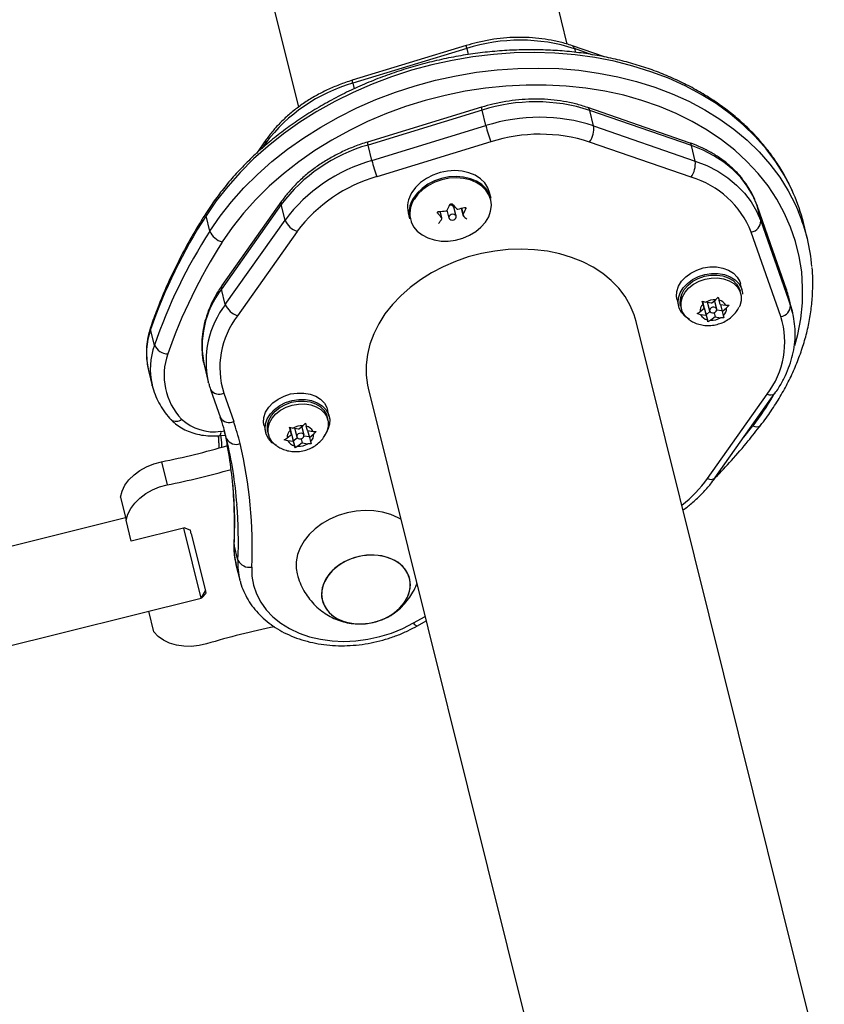
# Model space of a CAD drawing. Units: millimetres. Extents: x -86 to 427, y -14 to 354.
# Drawn here: x 74 to 83, y 113 to 124 of the extents above; entities that cross this region are included whole.
import ezdxf

# ---------------------------------------------------------------- set-up
doc = ezdxf.new("R2010")
doc.units = ezdxf.units.MM
doc.layers.add('CONTOUR', color=7, linetype='Continuous')

msp = doc.modelspace()

# ---------------------------------------------------------------- linework, layer by layer
at = {"layer": 'CONTOUR'}
for p, q in [((79.947, 123.257), (78.467, 129.207)), ((75.678, 128.513), (77.148, 122.602)), ((78.894, 123.243), (77.707, 122.881)), ((78.899, 123.212), (77.712, 122.85)), ((78.899, 123.212), (78.915, 123.149)), ((80.334, 123.124), (80, 123.24)), ((80.021, 123.211), (80.031, 123.172)), ((80.202, 123.148), (80.021, 123.211)), ((77.712, 122.85), (77.726, 122.792)), ((79.053, 122.601), (77.866, 122.238)), ((81.217, 122.231), (80.159, 122.598)), ((79.059, 122.57), (77.872, 122.207)), ((79.099, 122.409), (79.059, 122.57)), ((80.221, 122.407), (80.181, 122.568)), ((81.239, 122.202), (80.181, 122.568)), ((77.912, 122.047), (79.099, 122.409)), ((80.221, 122.407), (81.279, 122.041)), ((76.812, 122.265), (76.71, 122.12)), ((76.808, 122.23), (76.766, 122.171)), ((76.808, 122.23), (76.813, 122.211)), ((77.912, 122.047), (77.872, 122.207)), ((79.15, 122.24), (77.963, 121.878)), ((81.236, 121.872), (80.179, 122.238)), ((81.279, 122.041), (81.239, 122.202)), ((79.154, 121.65), (79.138, 121.712)), ((76.968, 121.587), (76.346, 120.708)), ((76.972, 121.622), (76.351, 120.744)), ((77.008, 121.426), (76.968, 121.587)), ((82.229, 120.703), (81.92, 121.584)), ((81.92, 121.584), (81.922, 121.579)), ((81.962, 121.418), (81.922, 121.579)), ((82.23, 120.699), (81.922, 121.579)), ((76.225, 121.311), (76.185, 121.472)), ((78.289, 121.501), (78.305, 121.439)), ((78.595, 121.506), (78.598, 121.497)), ((78.639, 121.449), (78.622, 121.517)), ((78.641, 121.445), (78.623, 121.517)), ((78.693, 121.528), (78.713, 121.447)), ((78.789, 121.466), (78.766, 121.559)), ((78.841, 121.549), (78.859, 121.476)), ((78.844, 121.55), (78.861, 121.484)), ((78.891, 121.542), (78.887, 121.556)), ((76.386, 120.548), (77.008, 121.426)), ((81.962, 121.418), (82.27, 120.538)), ((82.445, 121.239), (82.405, 121.4)), ((77.134, 121.309), (76.513, 120.431)), ((82.171, 120.421), (81.862, 121.301)), ((81.767, 120.693), (81.75, 120.761)), ((76.386, 120.548), (76.346, 120.708)), ((81.753, 120.658), (81.746, 120.688)), ((82.229, 120.703), (82.23, 120.699)), ((82.27, 120.538), (82.23, 120.699)), ((82.248, 120.642), (82.23, 120.699)), ((82.253, 120.623), (82.248, 120.642)), ((81.089, 120.597), (81.106, 120.529)), ((81.352, 120.582), (81.389, 120.571)), ((81.361, 120.549), (81.352, 120.582)), ((81.354, 120.581), (81.373, 120.504)), ((81.373, 120.504), (81.361, 120.549)), ((81.447, 120.562), (81.389, 120.571)), ((81.408, 120.568), (81.408, 120.561)), ((81.408, 120.561), (81.428, 120.481)), ((81.447, 120.562), (81.492, 120.598)), ((81.504, 120.5), (81.484, 120.58)), ((81.492, 120.598), (81.519, 120.625)), ((81.519, 120.625), (81.527, 120.593)), ((81.54, 120.548), (81.527, 120.593)), ((81.54, 120.548), (81.597, 120.539)), ((81.541, 120.548), (81.559, 120.476)), ((81.597, 120.539), (81.631, 120.54)), ((81.631, 120.54), (81.605, 120.512)), ((82.293, 120.462), (82.253, 120.623)), ((82.27, 120.538), (82.288, 120.482)), ((81.127, 120.534), (81.134, 120.504)), ((81.298, 120.452), (81.328, 120.469)), ((81.335, 120.441), (81.298, 120.452)), ((81.373, 120.504), (81.328, 120.469)), ((81.393, 120.433), (81.335, 120.441)), ((81.371, 120.513), (81.373, 120.513)), ((81.373, 120.513), (81.392, 120.441)), ((81.373, 120.513), (81.393, 120.433)), ((81.392, 120.441), (81.432, 120.473)), ((81.392, 120.441), (81.411, 120.366)), ((81.475, 120.462), (81.486, 120.419)), ((81.505, 120.493), (81.557, 120.485)), ((81.559, 120.476), (81.605, 120.512)), ((81.559, 120.476), (81.571, 120.432)), ((82.288, 120.482), (82.293, 120.462)), ((82.623, 112.497), (80.665, 120.37)), ((81.393, 120.433), (81.405, 120.388)), ((81.411, 120.366), (81.405, 120.388)), ((81.44, 120.383), (81.411, 120.366)), ((81.486, 120.419), (81.44, 120.383)), ((81.486, 120.419), (81.543, 120.41)), ((81.577, 120.41), (81.543, 120.41)), ((81.571, 120.432), (81.577, 120.41)), ((75.648, 120.125), (75.608, 120.286)), ((75.583, 119.875), (75.586, 119.861)), ((75.586, 119.861), (75.626, 119.7)), ((76.168, 119.905), (76.208, 119.744)), ((76.213, 119.725), (76.208, 119.744)), ((75.626, 119.7), (75.623, 119.711)), ((76.232, 119.664), (76.335, 119.368)), ((76.369, 119.625), (76.473, 119.329)), ((77.875, 119.676), (79.833, 111.803)), ((81.406, 118.737), (82.027, 119.615)), ((81.488, 118.745), (82.109, 119.623)), ((77.468, 119.381), (77.451, 119.449)), ((77.194, 119.286), (77.22, 119.313)), ((77.22, 119.313), (77.229, 119.28)), ((77.454, 119.345), (77.447, 119.376)), ((76.34, 119.227), (76.377, 119.231)), ((76.79, 119.285), (76.807, 119.216)), ((76.828, 119.222), (76.836, 119.192)), ((77.054, 119.27), (77.09, 119.259)), ((77.063, 119.237), (77.054, 119.27)), ((77.056, 119.269), (77.075, 119.192)), ((77.075, 119.192), (77.063, 119.237)), ((77.148, 119.25), (77.09, 119.259)), ((77.109, 119.256), (77.11, 119.249)), ((77.11, 119.249), (77.13, 119.169)), ((77.148, 119.25), (77.194, 119.286)), ((77.206, 119.188), (77.186, 119.268)), ((77.241, 119.236), (77.229, 119.28)), ((77.241, 119.236), (77.299, 119.227)), ((77.243, 119.236), (77.261, 119.164)), ((77.299, 119.227), (77.333, 119.227)), ((77.333, 119.227), (77.306, 119.2)), ((81.786, 119.166), (81.88, 119.285)), ((76.332, 119.183), (76.386, 119.188)), ((76.351, 119.062), (76.348, 119.107)), ((76.399, 119.15), (76.388, 119.194)), ((77, 119.14), (77.029, 119.157)), ((77.037, 119.129), (77, 119.14)), ((77.075, 119.192), (77.029, 119.157)), ((77.094, 119.121), (77.037, 119.129)), ((77.072, 119.201), (77.074, 119.201)), ((77.074, 119.201), (77.094, 119.129)), ((77.074, 119.201), (77.094, 119.121)), ((77.094, 119.129), (77.134, 119.16)), ((77.094, 119.129), (77.112, 119.054)), ((77.094, 119.121), (77.106, 119.076)), ((77.187, 119.106), (77.142, 119.071)), ((77.176, 119.15), (77.187, 119.106)), ((77.187, 119.106), (77.245, 119.098)), ((77.206, 119.181), (77.258, 119.173)), ((77.261, 119.164), (77.306, 119.2)), ((77.261, 119.164), (77.273, 119.12)), ((77.273, 119.12), (77.279, 119.098)), ((77.112, 119.054), (77.106, 119.076)), ((77.142, 119.071), (77.112, 119.054)), ((77.279, 119.098), (77.245, 119.098)), ((75.72, 118.91), (75.78, 118.669)), ((75.293, 118.543), (75.353, 118.302)), ((75.347, 118.326), (73.77, 117.934)), ((75.407, 118.084), (75.353, 118.302)), ((75.965, 118.223), (75.407, 118.084)), ((76.134, 117.492), (75.953, 118.22)), ((75.965, 118.223), (76.022, 118.198)), ((76.032, 118.159), (76.022, 118.198)), ((76.032, 118.159), (76.179, 117.567)), ((76.476, 118.061), (76.477, 118.046)), ((76.517, 117.885), (76.477, 118.046)), ((76.497, 117.841), (76.537, 117.681)), ((76.54, 117.671), (76.537, 117.681)), ((76.134, 117.492), (76.179, 117.567)), ((76.185, 117.544), (76.179, 117.567)), ((74.011, 116.964), (76.134, 117.492)), ((76.135, 117.493), (76.146, 117.496)), ((76.146, 117.496), (76.143, 117.507)), ((76.185, 117.544), (76.146, 117.496)), ((75.642, 117.139), (75.588, 117.356)), ((78.344, 117.232), (78.466, 117.3)), ((78.386, 117.203), (78.477, 117.254))]:
    msp.add_line(p, q, dxfattribs=at)
at = {"layer": 'CONTOUR', "flags": 128}
for points in [[(82.302, 121.701), (82.283, 121.745), (82.207, 121.891), (82.118, 122.033), (82.016, 122.168), (81.903, 122.297), (81.778, 122.418), (81.642, 122.532), (81.496, 122.638), (81.339, 122.735), (81.173, 122.823), (80.999, 122.902), (80.817, 122.971), (80.628, 123.03), (80.433, 123.08), (80.232, 123.118), (80.027, 123.146), (79.818, 123.163), (79.606, 123.17), (79.392, 123.166), (79.177, 123.151), (78.962, 123.125), (78.748, 123.089), (78.535, 123.042), (78.324, 122.985), (78.117, 122.918), (77.914, 122.841), (77.717, 122.755), (77.525, 122.66), (77.34, 122.556), (77.162, 122.444), (76.993, 122.324), (76.832, 122.197), (76.681, 122.063), (76.541, 121.923), (76.411, 121.777), (76.292, 121.627), (76.185, 121.472)], [(76.225, 121.311), (76.332, 121.466), (76.451, 121.617), (76.58, 121.762), (76.721, 121.902), (76.872, 122.036), (77.033, 122.163), (77.202, 122.283), (77.38, 122.395), (77.565, 122.499), (77.757, 122.594), (77.954, 122.681), (78.157, 122.757), (78.364, 122.824), (78.575, 122.881), (78.788, 122.928), (79.002, 122.965), (79.217, 122.99), (79.432, 123.005), (79.646, 123.009), (79.858, 123.003), (80.067, 122.985), (80.272, 122.957), (80.473, 122.919), (80.668, 122.87), (80.857, 122.811), (81.039, 122.741), (81.213, 122.663), (81.379, 122.574), (81.535, 122.477), (81.682, 122.371), (81.818, 122.258), (81.943, 122.136), (82.056, 122.007), (82.158, 121.872), (82.247, 121.731), (82.323, 121.584), (82.354, 121.513)], [(82.316, 120.121), (82.346, 120.235), (82.377, 120.399), (82.394, 120.563), (82.397, 120.726), (82.387, 120.887), (82.362, 121.046), (82.324, 121.202), (82.272, 121.354), (82.206, 121.502), (82.128, 121.644), (82.037, 121.781), (81.933, 121.912), (81.817, 122.036), (81.69, 122.153), (81.553, 122.261), (81.404, 122.362), (81.247, 122.454), (81.08, 122.536), (80.905, 122.609), (80.723, 122.672), (80.534, 122.725), (80.339, 122.768), (80.139, 122.8), (79.935, 122.821), (79.728, 122.832), (79.518, 122.832), (79.307, 122.821), (79.096, 122.799), (78.885, 122.767), (78.675, 122.724), (78.468, 122.671), (78.263, 122.607), (78.063, 122.534), (77.867, 122.451), (77.678, 122.36), (77.495, 122.259), (77.319, 122.15), (77.151, 122.033), (76.993, 121.909), (76.843, 121.778), (76.704, 121.641), (76.576, 121.498), (76.459, 121.35), (76.354, 121.198)], [(81.922, 121.579), (81.878, 121.681), (81.821, 121.778), (81.752, 121.868), (81.67, 121.952), (81.577, 122.028), (81.473, 122.095), (81.36, 122.153), (81.239, 122.202)], [(81.279, 122.041), (81.4, 121.993), (81.513, 121.934), (81.617, 121.867), (81.71, 121.791), (81.792, 121.708), (81.861, 121.617), (81.918, 121.52), (81.962, 121.418)], [(79.138, 121.712), (79.12, 121.763), (79.087, 121.813), (79.042, 121.857), (78.986, 121.893), (78.922, 121.919), (78.851, 121.936), (78.776, 121.941), (78.699, 121.937), (78.622, 121.921), (78.548, 121.895), (78.48, 121.86), (78.419, 121.817), (78.367, 121.767), (78.327, 121.712)], [(79.154, 121.65), (79.135, 121.701), (79.102, 121.751), (79.057, 121.795), (79.002, 121.831), (78.938, 121.857), (78.867, 121.874), (78.791, 121.88), (78.714, 121.875), (78.637, 121.859), (78.564, 121.834), (78.495, 121.799), (78.434, 121.756), (78.382, 121.706), (78.342, 121.651)], [(79.156, 121.585), (79.15, 121.635), (79.13, 121.69), (79.098, 121.739), (79.054, 121.782), (78.999, 121.818), (78.936, 121.844), (78.867, 121.86), (78.793, 121.866), (78.717, 121.861), (78.641, 121.845), (78.568, 121.82), (78.501, 121.786), (78.441, 121.744), (78.39, 121.695), (78.351, 121.64)], [(78.32, 121.411), (78.321, 121.409), (78.347, 121.357), (78.385, 121.31), (78.435, 121.271), (78.494, 121.24), (78.561, 121.219), (78.633, 121.208), (78.708, 121.208), (78.784, 121.218), (78.859, 121.238), (78.929, 121.268), (78.993, 121.306), (79.048, 121.352), (79.094, 121.404), (79.128, 121.46), (79.148, 121.519), (79.156, 121.578), (79.156, 121.585)], [(78.786, 121.447), (78.79, 121.458), (78.788, 121.47), (78.78, 121.479), (78.768, 121.485), (78.754, 121.486), (78.739, 121.483), (78.726, 121.476), (78.717, 121.466), (78.713, 121.454), (78.715, 121.443), (78.722, 121.434), (78.734, 121.428), (78.749, 121.426), (78.764, 121.43), (78.777, 121.437), (78.786, 121.447)], [(80.665, 120.37), (80.644, 120.44), (80.603, 120.538), (80.548, 120.631), (80.482, 120.718), (80.404, 120.798), (80.315, 120.871), (80.216, 120.936), (80.108, 120.992), (79.991, 121.038), (79.868, 121.075), (79.739, 121.102), (79.606, 121.118), (79.469, 121.124), (79.33, 121.119), (79.191, 121.104), (79.052, 121.078), (78.916, 121.042), (78.783, 120.996), (78.655, 120.941), (78.532, 120.877), (78.417, 120.805), (78.31, 120.725), (78.212, 120.638), (78.125, 120.546), (78.048, 120.449), (77.983, 120.347), (77.931, 120.242), (77.891, 120.135), (77.865, 120.028), (77.853, 119.92), (77.853, 119.813), (77.868, 119.708), (77.875, 119.676)], [(81.089, 120.597), (81.083, 120.63), (81.087, 120.684), (81.105, 120.738), (81.136, 120.789), (81.18, 120.835), (81.234, 120.875), (81.296, 120.906), (81.363, 120.928), (81.432, 120.939), (81.501, 120.938), (81.567, 120.927), (81.626, 120.905), (81.676, 120.873), (81.715, 120.833), (81.742, 120.786), (81.75, 120.761)], [(81.22, 120.39), (81.174, 120.422), (81.136, 120.463), (81.111, 120.51), (81.1, 120.562), (81.104, 120.616), (81.122, 120.67), (81.153, 120.721), (81.197, 120.767), (81.251, 120.807), (81.312, 120.838), (81.38, 120.86), (81.449, 120.871), (81.518, 120.87), (81.584, 120.859), (81.643, 120.837), (81.693, 120.805), (81.732, 120.765), (81.759, 120.718), (81.771, 120.667), (81.772, 120.655)], [(81.127, 120.534), (81.123, 120.555), (81.124, 120.605), (81.138, 120.656), (81.165, 120.705), (81.204, 120.75), (81.254, 120.789), (81.311, 120.819), (81.374, 120.841), (81.439, 120.853), (81.504, 120.854), (81.567, 120.845), (81.623, 120.825), (81.672, 120.796), (81.71, 120.759), (81.736, 120.715), (81.746, 120.688)], [(81.217, 120.389), (81.208, 120.396), (81.17, 120.433), (81.144, 120.476), (81.131, 120.525), (81.131, 120.575), (81.145, 120.626), (81.173, 120.675), (81.212, 120.72), (81.261, 120.758), (81.318, 120.789), (81.381, 120.811), (81.446, 120.823), (81.512, 120.824), (81.574, 120.815), (81.631, 120.795), (81.679, 120.766), (81.718, 120.729), (81.744, 120.685), (81.757, 120.637), (81.756, 120.586), (81.742, 120.535), (81.735, 120.52)], [(81.484, 120.58), (81.484, 120.581), (81.48, 120.588)], [(81.459, 120.519), (81.445, 120.513), (81.434, 120.503), (81.428, 120.492), (81.428, 120.48), (81.434, 120.47), (81.445, 120.463), (81.459, 120.461), (81.474, 120.462), (81.488, 120.468), (81.498, 120.477), (81.504, 120.489), (81.504, 120.5), (81.498, 120.51), (81.487, 120.517), (81.474, 120.52), (81.459, 120.519)], [(75.609, 120.314), (75.607, 120.301), (75.608, 120.286)], [(76.79, 119.285), (76.785, 119.318), (76.788, 119.372), (76.806, 119.425), (76.838, 119.477), (76.881, 119.523), (76.935, 119.563), (76.997, 119.594), (77.064, 119.616), (77.134, 119.626), (77.203, 119.626), (77.268, 119.615), (77.327, 119.593), (77.378, 119.561), (77.417, 119.521), (77.443, 119.474), (77.451, 119.449)], [(76.922, 119.078), (76.875, 119.109), (76.837, 119.151), (76.813, 119.198), (76.802, 119.25), (76.805, 119.304), (76.823, 119.357), (76.855, 119.409), (76.898, 119.455), (76.952, 119.495), (77.014, 119.526), (77.081, 119.548), (77.151, 119.558), (77.22, 119.558), (77.285, 119.547), (77.344, 119.525), (77.394, 119.493), (77.434, 119.453), (77.46, 119.406), (77.473, 119.354), (77.471, 119.301), (77.455, 119.247), (77.425, 119.195), (77.42, 119.188)], [(76.828, 119.222), (76.825, 119.242), (76.825, 119.293), (76.839, 119.344), (76.867, 119.393), (76.906, 119.438), (76.955, 119.476), (77.012, 119.507), (77.075, 119.529), (77.14, 119.541), (77.206, 119.542), (77.268, 119.533), (77.325, 119.513), (77.373, 119.484), (77.411, 119.447), (77.438, 119.403), (77.447, 119.376)], [(76.919, 119.077), (76.91, 119.083), (76.871, 119.121), (76.845, 119.164), (76.832, 119.212), (76.833, 119.263), (76.847, 119.314), (76.874, 119.363), (76.913, 119.408), (76.962, 119.446), (77.02, 119.477), (77.082, 119.499), (77.148, 119.511), (77.213, 119.512), (77.276, 119.502), (77.332, 119.483), (77.381, 119.454), (77.419, 119.417), (77.445, 119.373), (77.458, 119.325), (77.458, 119.274), (77.443, 119.223), (77.436, 119.208)], [(77.16, 119.206), (77.146, 119.201), (77.135, 119.191), (77.13, 119.18), (77.13, 119.168), (77.136, 119.158), (77.146, 119.151), (77.16, 119.148), (77.175, 119.15), (77.189, 119.156), (77.2, 119.165), (77.205, 119.177), (77.205, 119.188), (77.2, 119.198), (77.189, 119.205), (77.175, 119.208), (77.16, 119.206)], [(77.186, 119.268), (77.185, 119.268), (77.182, 119.276)], [(76.314, 119.182), (76.314, 119.169), (76.32, 119.053)], [(76.348, 119.107), (76.342, 119.167), (76.341, 119.184)], [(75.293, 118.543), (75.311, 118.605), (75.341, 118.665), (75.383, 118.722), (75.436, 118.774), (75.497, 118.82), (75.567, 118.859), (75.642, 118.889), (75.72, 118.91)], [(75.353, 118.302), (75.371, 118.364), (75.401, 118.424), (75.443, 118.481), (75.496, 118.533), (75.557, 118.579), (75.627, 118.618), (75.701, 118.648), (75.78, 118.669)], [(78.215, 118.311), (78.185, 118.328), (78.108, 118.362), (78.024, 118.387), (77.934, 118.401), (77.841, 118.404), (77.747, 118.397), (77.653, 118.379), (77.561, 118.351), (77.474, 118.314), (77.394, 118.267), (77.321, 118.213), (77.258, 118.152), (77.206, 118.086), (77.165, 118.016), (77.138, 117.944), (77.124, 117.87), (77.124, 117.798), (77.134, 117.742)], [(77.447, 117.364), (77.492, 117.318), (77.548, 117.279), (77.614, 117.25), (77.687, 117.231), (77.764, 117.222), (77.844, 117.224), (77.925, 117.237), (78.003, 117.261), (78.077, 117.294), (78.143, 117.336), (78.201, 117.386), (78.248, 117.441), (78.283, 117.5), (78.305, 117.562), (78.313, 117.625), (78.307, 117.686), (78.287, 117.744), (78.254, 117.797), (78.208, 117.844), (78.152, 117.882), (78.086, 117.911), (78.014, 117.931), (77.936, 117.939), (77.856, 117.937), (77.775, 117.924), (77.697, 117.9), (77.624, 117.867), (77.557, 117.825), (77.499, 117.776), (77.452, 117.72), (77.417, 117.661), (77.396, 117.599), (77.388, 117.536), (77.394, 117.475), (77.414, 117.417), (77.447, 117.364)], [(77.428, 117.39), (77.468, 117.34), (77.519, 117.297), (77.58, 117.263), (77.649, 117.239), (77.725, 117.225), (77.804, 117.222), (77.885, 117.229), (77.964, 117.248), (78.04, 117.276), (78.111, 117.314), (78.173, 117.36), (78.226, 117.412), (78.267, 117.47), (78.296, 117.531), (78.311, 117.594), (78.312, 117.656), (78.299, 117.715), (78.272, 117.771), (78.233, 117.821), (78.181, 117.864), (78.12, 117.898), (78.051, 117.922), (77.976, 117.936), (77.896, 117.939), (77.816, 117.932), (77.736, 117.913), (77.66, 117.885), (77.59, 117.847), (77.527, 117.801), (77.475, 117.749), (77.433, 117.691), (77.405, 117.63), (77.39, 117.568), (77.389, 117.505), (77.402, 117.446), (77.428, 117.39)], [(76.661, 117.814), (76.663, 117.718), (76.68, 117.624), (76.711, 117.534), (76.755, 117.449), (76.813, 117.369), (76.882, 117.296), (76.963, 117.231), (77.054, 117.174), (77.155, 117.127), (77.263, 117.089), (77.378, 117.062), (77.497, 117.046), (77.62, 117.04), (77.746, 117.046), (77.871, 117.062), (77.995, 117.09), (78.116, 117.127), (78.233, 117.175), (78.344, 117.232)], [(76.191, 117.015), (76.112, 116.997), (76.032, 116.988), (75.953, 116.99), (75.877, 117.001), (75.806, 117.023), (75.742, 117.054), (75.687, 117.093), (75.642, 117.139)]]:
    msp.add_lwpolyline(points, dxfattribs=at)
at = {"layer": 'CONTOUR'}
for centre, radius, start, end in [((78.981, 123.243), 0.087, 179.5526, 200.4006), ((79.457, 121.461), 1.838, 72.1279, 107.6808), ((79.983, 123.205), 0.0386, 7.6001, 64.4256), ((78.181, 121.197), 1.718, 105.8502, 143.0685), ((77.794, 122.88), 0.0872, 179.58, 200.3843), ((79.14, 122.6), 0.087, 179.5526, 200.4006), ((79.617, 120.819), 1.838, 72.1279, 107.6808), ((80.143, 122.563), 0.0386, 7.6025, 64.4025), ((79.657, 120.658), 1.838, 72.1279, 107.6808), ((81.247, 122.966), 2.219, 194.5308, 199.0864), ((79.987, 122.377), 0.236, 324.2569, 7.4576), ((79.661, 120.635), 1.685, 72.1279, 107.6808), ((76.847, 122.243), 0.0417, 147.7688, 198.2947), ((78.341, 120.555), 1.718, 105.8502, 143.0685), ((77.954, 122.238), 0.0872, 179.58, 200.3843), ((81.2, 122.197), 0.0386, 7.6018, 64.4095), ((78.381, 120.394), 1.718, 105.8502, 143.0685), ((80.06, 122.603), 2.219, 194.5308, 199.0864), ((81.044, 122.01), 0.236, 324.2569, 7.4576), ((78.393, 120.363), 1.575, 105.8502, 143.0685), ((80.96, 120.942), 0.971, 21.7464, 73.5054), ((78.56, 121.562), 0.277, 147.1764, 192.8347), ((80.558, 120.94), 1.903, 13.9747, 23.5712), ((77.007, 121.6), 0.0417, 147.7688, 198.2947), ((78.575, 121.5), 0.277, 147.1764, 192.8347), ((78.577, 121.494), 0.27, 147.0425, 197.9907), ((77.403, 122.233), 1.471, 331.4098, 333.9643), ((78.734, 121.546), 0.0347, 22.1231, 114.2035), ((80.238, 122.842), 1.942, 220.0541, 221.8985), ((80.776, 118.503), 5.467, 147.1148, 160.9714), ((76.226, 121.485), 0.0427, 149.6157, 197.7107), ((80.084, 122.746), 1.942, 220.0541, 221.8985), ((78.559, 122.727), 1.212, 272.4053, 275.8447), ((78.568, 122.675), 1.159, 281.8527, 285.3955), ((77.569, 122.188), 1.471, 331.4098, 333.9643), ((79.648, 122.277), 1.125, 225.6521, 228.307), ((80.599, 120.78), 1.902, 4.8793, 22.6608), ((77.195, 121.502), 0.202, 201.9488, 252.3751), ((77.831, 121.975), 0.971, 323.0322, 326.4008), ((81.844, 121.417), 0.117, 278.7694, 0.4108), ((80.816, 118.343), 5.467, 147.1148, 160.9714), ((76.404, 121.385), 0.193, 202.4203, 255.0806), ((80.866, 118.281), 5.372, 147.1148, 160.9714), ((76.386, 120.721), 0.0417, 147.7278, 198.2975), ((77.12, 120.114), 0.975, 142.4688, 192.4362), ((77.16, 119.954), 0.975, 142.4688, 192.4362), ((76.574, 120.623), 0.202, 201.9488, 252.3751), ((81.43, 120.473), 0.103, 132.3455, 182.4734), ((81.485, 120.414), 0.184, 87.8294, 121.5223), ((81.504, 120.49), 0.105, 28.0158, 77.2611), ((82.153, 120.537), 0.117, 278.7694, 0.4108), ((81.428, 120.491), 0.105, 208.0158, 257.2611), ((81.502, 120.508), 0.103, 312.3455, 2.4734), ((77.212, 119.891), 0.883, 142.308, 197.5255), ((81.447, 120.567), 0.184, 267.8294, 301.5223), ((81.328, 120.155), 0.883, 322.308, 17.5255), ((76.311, 120.036), 0.746, 160.4188, 192.4779), ((76.354, 119.875), 0.749, 160.4998, 192.6329), ((75.793, 120.192), 0.159, 204.6615, 267.9881), ((76.405, 119.81), 0.657, 160.1503, 223.8558), ((76.322, 119.72), 0.107, 211.985, 296.4419), ((82.063, 119.676), 0.0701, 239.6386, 311.7728), ((79.721, 120.966), 2.737, 322.0939, 329.9613), ((75.873, 119.417), 0.0857, 232.3738, 313.1456), ((76.268, 119.715), 0.493, 226.9205, 278.3608), ((74.212, 118.629), 2.248, 13.3968, 19.3203), ((76.426, 119.425), 0.107, 211.985, 296.4419), ((74.285, 118.562), 2.318, 13.3968, 19.3203), ((76.287, 119.213), 0.0543, 325.948, 14.5184), ((71.963, 118.265), 4.519, 5.1568, 12.5262), ((77.132, 119.161), 0.103, 132.3455, 182.4734), ((77.187, 119.102), 0.184, 87.8294, 121.5223), ((77.206, 119.178), 0.105, 28.0158, 77.2611), ((81.917, 119.341), 0.067, 236.6524, 308.811), ((72.005, 118.105), 4.517, 4.5667, 13.3828), ((76.498, 119.202), 0.111, 207.783, 292.6645), ((77.13, 119.179), 0.105, 208.0158, 257.2611), ((77.204, 119.195), 0.103, 312.3455, 2.4734), ((74.057, 127.178), 8.434, 281.3722, 286.1855), ((72.027, 118.029), 4.639, 357.3458, 13.3354), ((77.149, 119.255), 0.184, 267.8294, 301.5223), ((74.117, 126.937), 8.434, 281.3723, 286.0316), ((80.294, 119.536), 1.37, 308.1581, 324.2983), ((81.441, 118.797), 0.0701, 239.6453, 311.7368), ((71.844, 118.256), 4.638, 357.4047, 5.1417), ((71.88, 118.095), 4.642, 357.4064, 4.5621), ((77.187, 118.012), 0.711, 177.3112, 193.9358), ((76.636, 117.944), 0.132, 206.6215, 280.9033), ((77.227, 117.852), 0.711, 177.3112, 193.9358), ((78.595, 108.931), 8.434, 101.5888, 106.5598), ((78.391, 117.255), 0.052, 206.9409, 265.0028)]:
    msp.add_arc(centre, radius, start, end, dxfattribs=at)
for points, knots in [([(80, 123.24), (79.978, 123.247), (79.917, 123.268), (79.812, 123.294), (79.683, 123.315), (79.551, 123.327), (79.417, 123.329), (79.282, 123.322), (79.147, 123.304), (79.017, 123.278), (78.933, 123.255), (78.894, 123.243)], [0, 0, 0, 0, 0.063968, 0.182302, 0.300708, 0.419191, 0.537709, 0.656239, 0.774776, 0.893323, 1, 1, 1, 1]), ([(82.299, 121.709), (82.28, 121.751), (82.24, 121.839), (82.164, 121.97), (82.075, 122.103), (81.975, 122.229), (81.864, 122.35), (81.743, 122.464), (81.612, 122.571), (81.473, 122.671), (81.324, 122.763), (81.167, 122.847), (81.003, 122.923), (80.832, 122.99), (80.654, 123.048), (80.471, 123.097), (80.283, 123.137), (80.09, 123.167), (79.895, 123.188), (79.696, 123.199), (79.495, 123.2), (79.293, 123.192), (79.09, 123.174), (78.888, 123.147), (78.686, 123.11), (78.486, 123.064), (78.289, 123.009), (78.094, 122.944), (77.903, 122.872), (77.717, 122.79), (77.536, 122.701), (77.361, 122.603), (77.192, 122.499), (77.031, 122.387), (76.877, 122.268), (76.731, 122.143), (76.595, 122.012), (76.467, 121.876), (76.35, 121.735), (76.258, 121.611), (76.207, 121.534), (76.189, 121.506)], [0, 0, 0, 0, 0.022216, 0.047935, 0.07368, 0.099461, 0.125281, 0.151142, 0.177044, 0.202984, 0.228958, 0.254961, 0.280989, 0.307037, 0.333099, 0.359172, 0.385252, 0.411337, 0.437426, 0.463515, 0.489604, 0.515693, 0.541782, 0.56787, 0.593958, 0.620046, 0.646135, 0.672226, 0.698318, 0.724413, 0.75051, 0.77661, 0.802713, 0.828819, 0.854927, 0.881035, 0.907143, 0.933247, 0.959345, 0.985433, 1, 1, 1, 1]), ([(77.707, 122.881), (77.683, 122.874), (77.616, 122.852), (77.509, 122.81), (77.386, 122.753), (77.269, 122.687), (77.159, 122.613), (77.057, 122.533), (76.963, 122.446), (76.88, 122.357), (76.834, 122.294), (76.812, 122.265)], [0, 0, 0, 0, 0.0634231, 0.1818104, 0.3002734, 0.4187885, 0.5373584, 0.6559756, 0.774611, 0.8932165, 1, 1, 1, 1]), ([(80.159, 122.598), (80.138, 122.605), (80.077, 122.625), (79.972, 122.651), (79.843, 122.673), (79.711, 122.685), (79.577, 122.687), (79.442, 122.679), (79.306, 122.661), (79.176, 122.636), (79.093, 122.612), (79.053, 122.601)], [0, 0, 0, 0, 0.063968, 0.182302, 0.300708, 0.419191, 0.537709, 0.656239, 0.774776, 0.893323, 1, 1, 1, 1]), ([(77.866, 122.238), (77.843, 122.231), (77.776, 122.21), (77.669, 122.168), (77.546, 122.11), (77.429, 122.044), (77.319, 121.971), (77.216, 121.89), (77.123, 121.803), (77.04, 121.714), (76.994, 121.652), (76.972, 121.622)], [0, 0, 0, 0, 0.0634231, 0.1818104, 0.3002734, 0.4187885, 0.5373584, 0.6559756, 0.774611, 0.8932165, 1, 1, 1, 1]), ([(81.92, 121.584), (81.913, 121.602), (81.894, 121.654), (81.853, 121.736), (81.794, 121.826), (81.725, 121.911), (81.645, 121.989), (81.556, 122.06), (81.458, 122.124), (81.353, 122.178), (81.271, 122.212), (81.225, 122.229), (81.217, 122.231)], [0, 0, 0, 0, 0.064107, 0.177302, 0.290661, 0.404403, 0.518648, 0.633445, 0.748779, 0.864582, 0.975175, 1, 1, 1, 1]), ([(78.725, 121.588), (78.726, 121.589), (78.727, 121.592), (78.732, 121.595), (78.737, 121.597), (78.742, 121.597), (78.747, 121.596), (78.75, 121.594), (78.751, 121.592), (78.751, 121.592)], [0, 0, 0, 0, 0.161777, 0.323646, 0.483285, 0.640802, 0.798043, 0.956916, 1, 1, 1, 1]), ([(76.189, 121.506), (76.165, 121.468), (76.095, 121.357), (75.988, 121.171), (75.871, 120.948), (75.766, 120.723), (75.679, 120.511), (75.63, 120.374), (75.609, 120.314)], [0, 0, 0, 0, 0.099561, 0.287481, 0.475371, 0.663195, 0.850945, 1, 1, 1, 1]), ([(78.598, 121.497), (78.597, 121.498), (78.595, 121.5), (78.595, 121.505), (78.596, 121.509), (78.599, 121.513), (78.603, 121.515), (78.607, 121.516), (78.609, 121.516), (78.609, 121.516)], [0, 0, 0, 0, 0.161777, 0.323646, 0.483285, 0.640802, 0.798043, 0.956916, 1, 1, 1, 1]), ([(78.682, 121.522), (78.684, 121.522), (78.687, 121.522), (78.691, 121.525), (78.694, 121.528), (78.695, 121.529), (78.695, 121.529)], [0, 0, 0, 0, 0.3188073, 0.6376692, 0.9555284, 1, 1, 1, 1]), ([(78.792, 121.545), (78.794, 121.544), (78.796, 121.542), (78.801, 121.54), (78.804, 121.54), (78.806, 121.541), (78.806, 121.541)], [0, 0, 0, 0, 0.318807, 0.637669, 0.955528, 1, 1, 1, 1]), ([(78.861, 121.484), (78.86, 121.483), (78.859, 121.48), (78.859, 121.476), (78.861, 121.473), (78.862, 121.472), (78.862, 121.472)], [0, 0, 0, 0, 0.318807, 0.637669, 0.955528, 1, 1, 1, 1]), ([(78.876, 121.558), (78.878, 121.558), (78.881, 121.559), (78.886, 121.558), (78.889, 121.555), (78.892, 121.552), (78.892, 121.548), (78.892, 121.544), (78.891, 121.543), (78.891, 121.542)], [0, 0, 0, 0, 0.161777, 0.323646, 0.483285, 0.640802, 0.798043, 0.956916, 1, 1, 1, 1]), ([(78.64, 121.438), (78.64, 121.439), (78.641, 121.441), (78.641, 121.445), (78.64, 121.448), (78.639, 121.449), (78.639, 121.449)], [0, 0, 0, 0, 0.318807, 0.637669, 0.955528, 1, 1, 1, 1]), ([(81.959, 119.289), (81.979, 119.314), (82.035, 119.388), (82.119, 119.513), (82.209, 119.664), (82.287, 119.818), (82.353, 119.974), (82.408, 120.132), (82.451, 120.291), (82.481, 120.451), (82.499, 120.61), (82.504, 120.769), (82.502, 120.877), (82.496, 120.931), (82.495, 120.933)], [0, 0, 0, 0, 0.0506177, 0.1456032, 0.2405562, 0.3354249, 0.4301887, 0.5248277, 0.6193245, 0.7136664, 0.8078477, 0.9018717, 0.9957516, 1, 1, 1, 1]), ([(76.351, 120.744), (76.338, 120.726), (76.303, 120.674), (76.254, 120.587), (76.207, 120.481), (76.172, 120.373), (76.149, 120.264), (76.139, 120.156), (76.142, 120.049), (76.153, 119.961), (76.167, 119.911), (76.171, 119.895)], [0, 0, 0, 0, 0.068583, 0.194832, 0.320842, 0.446341, 0.571225, 0.695441, 0.819012, 0.942042, 1, 1, 1, 1]), ([(82.246, 120.643), (82.243, 120.656), (82.238, 120.676), (82.231, 120.696), (82.229, 120.703)], [0, 0, 0, 0, 0.622198, 1, 1, 1, 1]), ([(81.508, 120.34), (81.526, 120.346), (81.565, 120.358), (81.619, 120.387), (81.669, 120.427), (81.708, 120.471), (81.726, 120.504), (81.734, 120.519)], [0, 0, 0, 0, 0.181062, 0.410156, 0.618537, 0.82377, 1, 1, 1, 1]), ([(82.109, 119.623), (82.122, 119.641), (82.157, 119.693), (82.206, 119.78), (82.253, 119.886), (82.288, 119.994), (82.311, 120.103), (82.321, 120.211), (82.318, 120.318), (82.306, 120.409), (82.291, 120.463), (82.286, 120.483)], [0, 0, 0, 0, 0.067704, 0.192334, 0.316727, 0.440617, 0.563899, 0.686523, 0.808508, 0.929961, 1, 1, 1, 1]), ([(81.219, 120.388), (81.233, 120.379), (81.264, 120.359), (81.318, 120.34), (81.378, 120.328), (81.443, 120.327), (81.486, 120.336), (81.508, 120.34)], [0, 0, 0, 0, 0.166686, 0.364066, 0.565681, 0.772925, 1, 1, 1, 1]), ([(75.609, 120.314), (75.603, 120.295), (75.587, 120.244), (75.57, 120.159), (75.562, 120.06), (75.565, 119.965), (75.577, 119.904), (75.583, 119.876)], [0, 0, 0, 0, 0.126688, 0.353177, 0.578542, 0.802421, 1, 1, 1, 1]), ([(76.214, 119.724), (76.217, 119.711), (76.222, 119.691), (76.229, 119.671), (76.232, 119.664)], [0, 0, 0, 0, 0.62148, 1, 1, 1, 1]), ([(75.623, 119.712), (75.624, 119.71), (75.63, 119.675), (75.653, 119.611), (75.692, 119.522), (75.744, 119.44), (75.789, 119.383), (75.815, 119.355), (75.82, 119.349)], [0, 0, 0, 0, 0.0187208, 0.2537938, 0.4886424, 0.7237937, 0.9493823, 1, 1, 1, 1]), ([(75.82, 119.349), (75.831, 119.339), (75.859, 119.31), (75.913, 119.271), (75.981, 119.234), (76.057, 119.206), (76.139, 119.187), (76.223, 119.178), (76.288, 119.179), (76.324, 119.182), (76.332, 119.183)], [0, 0, 0, 0, 0.086656, 0.229819, 0.374279, 0.52056, 0.668201, 0.816702, 0.958551, 1, 1, 1, 1]), ([(77.21, 119.028), (77.227, 119.033), (77.266, 119.045), (77.32, 119.075), (77.37, 119.115), (77.409, 119.159), (77.427, 119.192), (77.435, 119.207)], [0, 0, 0, 0, 0.181062, 0.410156, 0.618537, 0.82377, 1, 1, 1, 1]), ([(81.488, 118.745), (81.544, 118.804), (81.663, 118.929), (81.819, 119.111), (81.916, 119.235), (81.959, 119.289)], [0, 0, 0, 0, 0.336551, 0.70924, 1, 1, 1, 1]), ([(76.312, 119.181), (76.313, 119.166), (76.317, 119.123), (76.317, 119.081), (76.317, 119.053)], [0, 0, 0, 0, 0.367233, 1, 1, 1, 1]), ([(76.921, 119.076), (76.935, 119.067), (76.965, 119.047), (77.019, 119.028), (77.079, 119.016), (77.144, 119.015), (77.187, 119.023), (77.21, 119.028)], [0, 0, 0, 0, 0.166686, 0.364066, 0.565681, 0.772925, 1, 1, 1, 1]), ([(81.153, 118.408), (81.183, 118.431), (81.248, 118.48), (81.337, 118.564), (81.42, 118.653), (81.466, 118.715), (81.488, 118.745)], [0, 0, 0, 0, 0.231382, 0.496437, 0.761425, 1, 1, 1, 1]), ([(76.461, 118.679), (76.466, 118.617), (76.478, 118.476), (76.482, 118.27), (76.478, 118.126), (76.476, 118.061)], [0, 0, 0, 0, 0.305429, 0.689006, 1, 1, 1, 1]), ([(76.476, 118.061), (76.475, 118.042), (76.474, 117.991), (76.48, 117.917), (76.494, 117.863), (76.499, 117.841)], [0, 0, 0, 0, 0.2512123, 0.6911382, 1, 1, 1, 1]), ([(76.541, 117.671), (76.542, 117.664), (76.55, 117.626), (76.577, 117.56), (76.621, 117.473), (76.677, 117.391), (76.743, 117.315), (76.819, 117.246), (76.905, 117.183), (76.999, 117.129), (77.101, 117.084), (77.21, 117.047), (77.324, 117.02), (77.442, 117.002), (77.564, 116.994), (77.687, 116.996), (77.811, 117.008), (77.934, 117.03), (78.055, 117.061), (78.174, 117.101), (78.285, 117.148), (78.353, 117.186), (78.386, 117.203)], [0, 0, 0, 0, 0.0100354, 0.0610445, 0.1120379, 0.1631429, 0.214471, 0.2660924, 0.3180305, 0.3702667, 0.4227533, 0.4754301, 0.5282375, 0.5811258, 0.6340584, 0.6870098, 0.7399691, 0.7929355, 0.8459133, 0.8989094, 0.951929, 1, 1, 1, 1]), ([(77.135, 117.743), (77.137, 117.734), (77.145, 117.695), (77.172, 117.629), (77.212, 117.549), (77.247, 117.502), (77.264, 117.479)], [0, 0, 0, 0, 0.09079, 0.405584, 0.714936, 1, 1, 1, 1]), ([(77.978, 117.254), (77.995, 117.259), (78.04, 117.273), (78.107, 117.309), (78.178, 117.358), (78.24, 117.416), (78.295, 117.481), (78.341, 117.554), (78.37, 117.608), (78.38, 117.639), (78.381, 117.643)], [0, 0, 0, 0, 0.088205, 0.244985, 0.389348, 0.535315, 0.682787, 0.831623, 0.981653, 1, 1, 1, 1]), ([(77.264, 117.479), (77.283, 117.456), (77.321, 117.411), (77.388, 117.355), (77.46, 117.307), (77.535, 117.27), (77.615, 117.243), (77.696, 117.226), (77.778, 117.22), (77.862, 117.225), (77.929, 117.236), (77.967, 117.25), (77.978, 117.254)], [0, 0, 0, 0, 0.112387, 0.22134, 0.328597, 0.434285, 0.538667, 0.642148, 0.745345, 0.84916, 0.954856, 1, 1, 1, 1])]:
    msp.add_open_spline(points, degree=3, knots=knots, dxfattribs=at)

doc.saveas('drawing.dxf')
